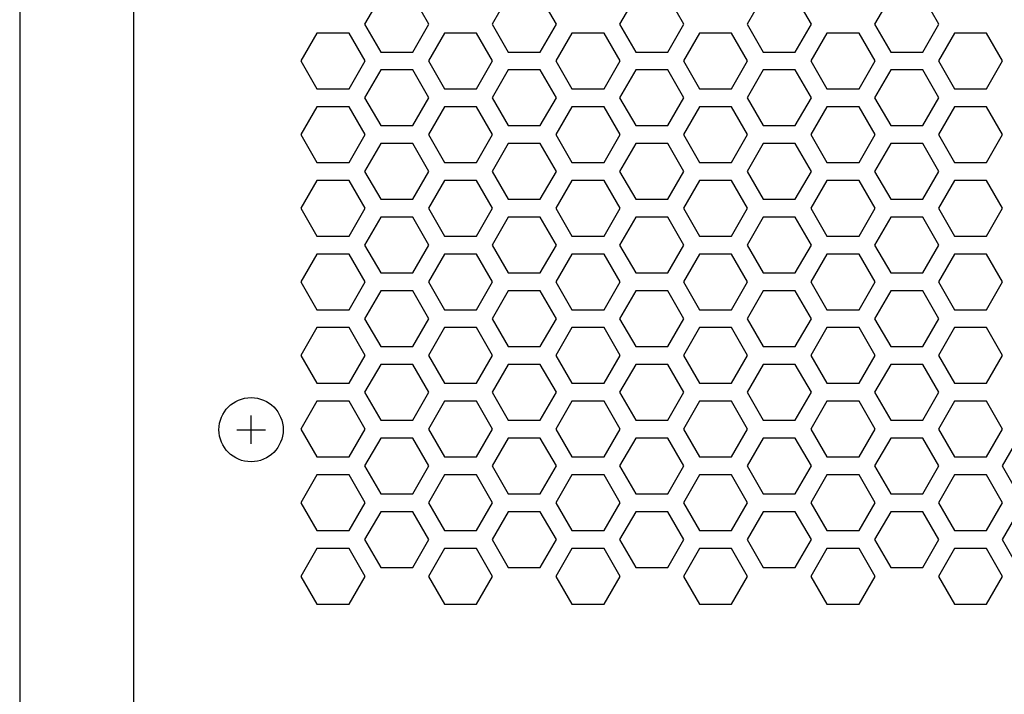
# Model space of a CAD drawing. Extents: x -1250 to 1450, y -1870 to 2139.
# Drawn here: x -900 to -762, y -974 to -880 of the extents above; entities that cross this region are included whole.
import ezdxf

# ---------------------------------------------------------------- set-up
doc = ezdxf.new("R2010")
doc.units = 0
doc.header["$LTSCALE"] = 76.2
doc.layers.add('DATA', color=7, linetype='CONTINUOUS')
doc.layers.add('PATTERN_FILL', color=7, linetype='CONTINUOUS')

msp = doc.modelspace()

# ---------------------------------------------------------------- linework, layer by layer
at = {"layer": 'DATA', "color": 7, "linetype": 'CONTINUOUS'}
for p, q in [((-900, -504.5), (-900, -987.5)), ((-884, -982), (-884, -510)), ((-867.59, -939), (-867.59, -935)), ((-869.59, -937), (-865.59, -937))]:
    msp.add_line(p, q, dxfattribs=at)
msp.add_circle((-867.59, -937), 4.5, dxfattribs=at)
at = {"layer": 'PATTERN_FILL', "color": 7, "linetype": 'CONTINUOUS'}
for p, q in [((-849.43, -876.26), (-851.68, -880.16)), ((-842.68, -880.16), (-844.93, -876.26)), ((-831.57, -876.26), (-833.82, -880.16)), ((-824.82, -880.16), (-827.07, -876.26)), ((-813.71, -876.26), (-815.96, -880.16)), ((-806.96, -880.16), (-809.21, -876.26)), ((-795.85, -876.26), (-798.1, -880.16)), ((-789.1, -880.16), (-791.35, -876.26)), ((-777.99, -876.26), (-780.24, -880.16)), ((-771.24, -880.16), (-773.49, -876.26)), ((-851.68, -880.16), (-849.43, -884.06)), ((-844.93, -884.06), (-842.68, -880.16)), ((-833.82, -880.16), (-831.57, -884.06)), ((-827.07, -884.06), (-824.82, -880.16)), ((-815.96, -880.16), (-813.71, -884.06)), ((-809.21, -884.06), (-806.96, -880.16)), ((-798.1, -880.16), (-795.85, -884.06)), ((-791.35, -884.06), (-789.1, -880.16)), ((-780.24, -880.16), (-777.99, -884.06)), ((-773.49, -884.06), (-771.24, -880.16)), ((-858.36, -881.42), (-860.61, -885.32)), ((-853.86, -881.42), (-858.36, -881.42)), ((-851.61, -885.32), (-853.86, -881.42)), ((-840.5, -881.42), (-842.75, -885.32)), ((-836, -881.42), (-840.5, -881.42)), ((-833.75, -885.32), (-836, -881.42)), ((-822.64, -881.42), (-824.89, -885.32)), ((-818.14, -881.42), (-822.64, -881.42)), ((-815.89, -885.32), (-818.14, -881.42)), ((-804.78, -881.42), (-807.03, -885.32)), ((-800.28, -881.42), (-804.78, -881.42)), ((-798.03, -885.32), (-800.28, -881.42)), ((-786.92, -881.42), (-789.17, -885.32)), ((-782.42, -881.42), (-786.92, -881.42)), ((-780.17, -885.32), (-782.42, -881.42)), ((-769.06, -881.42), (-771.31, -885.32)), ((-764.56, -881.42), (-769.06, -881.42)), ((-762.31, -885.32), (-764.56, -881.42)), ((-849.43, -884.06), (-844.93, -884.06)), ((-831.57, -884.06), (-827.07, -884.06)), ((-813.71, -884.06), (-809.21, -884.06)), ((-795.85, -884.06), (-791.35, -884.06)), ((-777.99, -884.06), (-773.49, -884.06)), ((-860.61, -885.32), (-858.36, -889.22)), ((-853.86, -889.22), (-851.61, -885.32)), ((-842.75, -885.32), (-840.5, -889.22)), ((-836, -889.22), (-833.75, -885.32)), ((-824.89, -885.32), (-822.64, -889.22)), ((-818.14, -889.22), (-815.89, -885.32)), ((-807.03, -885.32), (-804.78, -889.22)), ((-800.28, -889.22), (-798.03, -885.32)), ((-789.17, -885.32), (-786.92, -889.22)), ((-782.42, -889.22), (-780.17, -885.32)), ((-771.31, -885.32), (-769.06, -889.22)), ((-764.56, -889.22), (-762.31, -885.32)), ((-849.43, -886.58), (-851.68, -890.48)), ((-844.93, -886.58), (-849.43, -886.58)), ((-842.68, -890.48), (-844.93, -886.58)), ((-831.57, -886.58), (-833.82, -890.48)), ((-827.07, -886.58), (-831.57, -886.58)), ((-824.82, -890.48), (-827.07, -886.58)), ((-813.71, -886.58), (-815.96, -890.48)), ((-809.21, -886.58), (-813.71, -886.58)), ((-806.96, -890.48), (-809.21, -886.58)), ((-795.85, -886.58), (-798.1, -890.48)), ((-791.35, -886.58), (-795.85, -886.58)), ((-789.1, -890.48), (-791.35, -886.58)), ((-777.99, -886.58), (-780.24, -890.48)), ((-773.49, -886.58), (-777.99, -886.58)), ((-771.24, -890.48), (-773.49, -886.58)), ((-858.36, -889.22), (-853.86, -889.22)), ((-840.5, -889.22), (-836, -889.22)), ((-822.64, -889.22), (-818.14, -889.22)), ((-804.78, -889.22), (-800.28, -889.22)), ((-786.92, -889.22), (-782.42, -889.22)), ((-769.06, -889.22), (-764.56, -889.22)), ((-851.68, -890.48), (-849.43, -894.38)), ((-844.93, -894.38), (-842.68, -890.48)), ((-833.82, -890.48), (-831.57, -894.38)), ((-827.07, -894.38), (-824.82, -890.48)), ((-815.96, -890.48), (-813.71, -894.38)), ((-809.21, -894.38), (-806.96, -890.48)), ((-798.1, -890.48), (-795.85, -894.38)), ((-791.35, -894.38), (-789.1, -890.48)), ((-780.24, -890.48), (-777.99, -894.38)), ((-773.49, -894.38), (-771.24, -890.48)), ((-858.36, -891.74), (-860.61, -895.64)), ((-853.86, -891.74), (-858.36, -891.74)), ((-851.61, -895.64), (-853.86, -891.74)), ((-840.5, -891.74), (-842.75, -895.64)), ((-836, -891.74), (-840.5, -891.74)), ((-833.75, -895.64), (-836, -891.74)), ((-822.64, -891.74), (-824.89, -895.64)), ((-818.14, -891.74), (-822.64, -891.74)), ((-815.89, -895.64), (-818.14, -891.74)), ((-804.78, -891.74), (-807.03, -895.64)), ((-800.28, -891.74), (-804.78, -891.74)), ((-798.03, -895.64), (-800.28, -891.74)), ((-786.92, -891.74), (-789.17, -895.64)), ((-782.42, -891.74), (-786.92, -891.74)), ((-780.17, -895.64), (-782.42, -891.74)), ((-769.06, -891.74), (-771.31, -895.64)), ((-764.56, -891.74), (-769.06, -891.74)), ((-762.31, -895.64), (-764.56, -891.74)), ((-849.43, -894.38), (-844.93, -894.38)), ((-831.57, -894.38), (-827.07, -894.38)), ((-813.71, -894.38), (-809.21, -894.38)), ((-795.85, -894.38), (-791.35, -894.38)), ((-777.99, -894.38), (-773.49, -894.38)), ((-860.61, -895.64), (-858.36, -899.54)), ((-853.86, -899.54), (-851.61, -895.64)), ((-842.75, -895.64), (-840.5, -899.54)), ((-836, -899.54), (-833.75, -895.64)), ((-824.89, -895.64), (-822.64, -899.54)), ((-818.14, -899.54), (-815.89, -895.64)), ((-807.03, -895.64), (-804.78, -899.54)), ((-800.28, -899.54), (-798.03, -895.64)), ((-789.17, -895.64), (-786.92, -899.54)), ((-782.42, -899.54), (-780.17, -895.64)), ((-771.31, -895.64), (-769.06, -899.54)), ((-764.56, -899.54), (-762.31, -895.64)), ((-849.43, -896.9), (-851.68, -900.8)), ((-844.93, -896.9), (-849.43, -896.9)), ((-842.68, -900.8), (-844.93, -896.9)), ((-831.57, -896.9), (-833.82, -900.8)), ((-827.07, -896.9), (-831.57, -896.9)), ((-824.82, -900.8), (-827.07, -896.9)), ((-813.71, -896.9), (-815.96, -900.8)), ((-809.21, -896.9), (-813.71, -896.9)), ((-806.96, -900.8), (-809.21, -896.9)), ((-795.85, -896.9), (-798.1, -900.8)), ((-791.35, -896.9), (-795.85, -896.9)), ((-789.1, -900.8), (-791.35, -896.9)), ((-777.99, -896.9), (-780.24, -900.8)), ((-773.49, -896.9), (-777.99, -896.9)), ((-771.24, -900.8), (-773.49, -896.9)), ((-858.36, -899.54), (-853.86, -899.54)), ((-840.5, -899.54), (-836, -899.54)), ((-822.64, -899.54), (-818.14, -899.54)), ((-804.78, -899.54), (-800.28, -899.54)), ((-786.92, -899.54), (-782.42, -899.54)), ((-769.06, -899.54), (-764.56, -899.54)), ((-851.68, -900.8), (-849.43, -904.7)), ((-844.93, -904.7), (-842.68, -900.8)), ((-833.82, -900.8), (-831.57, -904.7)), ((-827.07, -904.7), (-824.82, -900.8)), ((-815.96, -900.8), (-813.71, -904.7)), ((-809.21, -904.7), (-806.96, -900.8)), ((-798.1, -900.8), (-795.85, -904.7)), ((-791.35, -904.7), (-789.1, -900.8)), ((-780.24, -900.8), (-777.99, -904.7)), ((-773.49, -904.7), (-771.24, -900.8)), ((-858.36, -902.06), (-860.61, -905.96)), ((-853.86, -902.06), (-858.36, -902.06)), ((-851.61, -905.96), (-853.86, -902.06)), ((-840.5, -902.06), (-842.75, -905.96)), ((-836, -902.06), (-840.5, -902.06)), ((-833.75, -905.96), (-836, -902.06)), ((-822.64, -902.06), (-824.89, -905.96)), ((-818.14, -902.06), (-822.64, -902.06)), ((-815.89, -905.96), (-818.14, -902.06)), ((-804.78, -902.06), (-807.03, -905.96)), ((-800.28, -902.06), (-804.78, -902.06)), ((-798.03, -905.96), (-800.28, -902.06)), ((-786.92, -902.06), (-789.17, -905.96)), ((-782.42, -902.06), (-786.92, -902.06)), ((-780.17, -905.96), (-782.42, -902.06)), ((-769.06, -902.06), (-771.31, -905.96)), ((-764.56, -902.06), (-769.06, -902.06)), ((-762.31, -905.96), (-764.56, -902.06)), ((-849.43, -904.7), (-844.93, -904.7)), ((-831.57, -904.7), (-827.07, -904.7)), ((-813.71, -904.7), (-809.21, -904.7)), ((-795.85, -904.7), (-791.35, -904.7)), ((-777.99, -904.7), (-773.49, -904.7)), ((-860.61, -905.96), (-858.36, -909.86)), ((-853.86, -909.86), (-851.61, -905.96)), ((-842.75, -905.96), (-840.5, -909.86)), ((-836, -909.86), (-833.75, -905.96)), ((-824.89, -905.96), (-822.64, -909.86)), ((-818.14, -909.86), (-815.89, -905.96)), ((-807.03, -905.96), (-804.78, -909.86)), ((-800.28, -909.86), (-798.03, -905.96)), ((-789.17, -905.96), (-786.92, -909.86)), ((-782.42, -909.86), (-780.17, -905.96)), ((-771.31, -905.96), (-769.06, -909.86)), ((-764.56, -909.86), (-762.31, -905.96)), ((-849.43, -907.22), (-851.68, -911.12)), ((-844.93, -907.22), (-849.43, -907.22)), ((-842.68, -911.12), (-844.93, -907.22)), ((-831.57, -907.22), (-833.82, -911.12)), ((-827.07, -907.22), (-831.57, -907.22)), ((-824.82, -911.12), (-827.07, -907.22)), ((-813.71, -907.22), (-815.96, -911.12)), ((-809.21, -907.22), (-813.71, -907.22)), ((-806.96, -911.12), (-809.21, -907.22)), ((-795.85, -907.22), (-798.1, -911.12)), ((-791.35, -907.22), (-795.85, -907.22)), ((-789.1, -911.12), (-791.35, -907.22)), ((-777.99, -907.22), (-780.24, -911.12)), ((-773.49, -907.22), (-777.99, -907.22)), ((-771.24, -911.12), (-773.49, -907.22)), ((-858.36, -909.86), (-853.86, -909.86)), ((-840.5, -909.86), (-836, -909.86)), ((-822.64, -909.86), (-818.14, -909.86)), ((-804.78, -909.86), (-800.28, -909.86)), ((-786.92, -909.86), (-782.42, -909.86)), ((-769.06, -909.86), (-764.56, -909.86)), ((-851.68, -911.12), (-849.43, -915.02)), ((-844.93, -915.02), (-842.68, -911.12)), ((-833.82, -911.12), (-831.57, -915.02)), ((-827.07, -915.02), (-824.82, -911.12)), ((-815.96, -911.12), (-813.71, -915.02)), ((-809.21, -915.02), (-806.96, -911.12)), ((-798.1, -911.12), (-795.85, -915.02)), ((-791.35, -915.02), (-789.1, -911.12)), ((-780.24, -911.12), (-777.99, -915.02)), ((-773.49, -915.02), (-771.24, -911.12)), ((-858.36, -912.38), (-860.61, -916.28)), ((-853.86, -912.38), (-858.36, -912.38)), ((-851.61, -916.28), (-853.86, -912.38)), ((-840.5, -912.38), (-842.75, -916.28)), ((-836, -912.38), (-840.5, -912.38)), ((-833.75, -916.28), (-836, -912.38)), ((-822.64, -912.38), (-824.89, -916.28)), ((-818.14, -912.38), (-822.64, -912.38)), ((-815.89, -916.28), (-818.14, -912.38)), ((-804.78, -912.38), (-807.03, -916.28)), ((-800.28, -912.38), (-804.78, -912.38)), ((-798.03, -916.28), (-800.28, -912.38)), ((-786.92, -912.38), (-789.17, -916.28)), ((-782.42, -912.38), (-786.92, -912.38)), ((-780.17, -916.28), (-782.42, -912.38)), ((-769.06, -912.38), (-771.31, -916.28)), ((-764.56, -912.38), (-769.06, -912.38)), ((-762.31, -916.28), (-764.56, -912.38)), ((-849.43, -915.02), (-844.93, -915.02)), ((-831.57, -915.02), (-827.07, -915.02)), ((-813.71, -915.02), (-809.21, -915.02)), ((-795.85, -915.02), (-791.35, -915.02)), ((-777.99, -915.02), (-773.49, -915.02)), ((-860.61, -916.28), (-858.36, -920.18)), ((-853.86, -920.18), (-851.61, -916.28)), ((-842.75, -916.28), (-840.5, -920.18)), ((-836, -920.18), (-833.75, -916.28)), ((-824.89, -916.28), (-822.64, -920.18)), ((-818.14, -920.18), (-815.89, -916.28)), ((-807.03, -916.28), (-804.78, -920.18)), ((-800.28, -920.18), (-798.03, -916.28)), ((-789.17, -916.28), (-786.92, -920.18)), ((-782.42, -920.18), (-780.17, -916.28)), ((-771.31, -916.28), (-769.06, -920.18)), ((-764.56, -920.18), (-762.31, -916.28)), ((-849.43, -917.54), (-851.68, -921.44)), ((-844.93, -917.54), (-849.43, -917.54)), ((-842.68, -921.44), (-844.93, -917.54)), ((-831.57, -917.54), (-833.82, -921.44)), ((-827.07, -917.54), (-831.57, -917.54)), ((-824.82, -921.44), (-827.07, -917.54)), ((-813.71, -917.54), (-815.96, -921.44)), ((-809.21, -917.54), (-813.71, -917.54)), ((-806.96, -921.44), (-809.21, -917.54)), ((-795.85, -917.54), (-798.1, -921.44)), ((-791.35, -917.54), (-795.85, -917.54)), ((-789.1, -921.44), (-791.35, -917.54)), ((-777.99, -917.54), (-780.24, -921.44)), ((-773.49, -917.54), (-777.99, -917.54)), ((-771.24, -921.44), (-773.49, -917.54)), ((-858.36, -920.18), (-853.86, -920.18)), ((-840.5, -920.18), (-836, -920.18)), ((-822.64, -920.18), (-818.14, -920.18)), ((-804.78, -920.18), (-800.28, -920.18)), ((-786.92, -920.18), (-782.42, -920.18)), ((-769.06, -920.18), (-764.56, -920.18)), ((-858.36, -922.7), (-860.61, -926.6)), ((-853.86, -922.7), (-858.36, -922.7)), ((-851.61, -926.6), (-853.86, -922.7)), ((-851.68, -921.44), (-849.43, -925.34)), ((-844.93, -925.34), (-842.68, -921.44)), ((-840.5, -922.7), (-842.75, -926.6)), ((-836, -922.7), (-840.5, -922.7)), ((-833.75, -926.6), (-836, -922.7)), ((-833.82, -921.44), (-831.57, -925.34)), ((-827.07, -925.34), (-824.82, -921.44)), ((-822.64, -922.7), (-824.89, -926.6)), ((-818.14, -922.7), (-822.64, -922.7)), ((-815.89, -926.6), (-818.14, -922.7)), ((-815.96, -921.44), (-813.71, -925.34)), ((-809.21, -925.34), (-806.96, -921.44)), ((-804.78, -922.7), (-807.03, -926.6)), ((-800.28, -922.7), (-804.78, -922.7)), ((-798.03, -926.6), (-800.28, -922.7)), ((-798.1, -921.44), (-795.85, -925.34)), ((-791.35, -925.34), (-789.1, -921.44)), ((-786.92, -922.7), (-789.17, -926.6)), ((-782.42, -922.7), (-786.92, -922.7)), ((-780.17, -926.6), (-782.42, -922.7)), ((-780.24, -921.44), (-777.99, -925.34)), ((-773.49, -925.34), (-771.24, -921.44)), ((-769.06, -922.7), (-771.31, -926.6)), ((-764.56, -922.7), (-769.06, -922.7)), ((-762.31, -926.6), (-764.56, -922.7)), ((-849.43, -925.34), (-844.93, -925.34)), ((-831.57, -925.34), (-827.07, -925.34)), ((-813.71, -925.34), (-809.21, -925.34)), ((-795.85, -925.34), (-791.35, -925.34)), ((-777.99, -925.34), (-773.49, -925.34)), ((-860.61, -926.6), (-858.36, -930.5)), ((-853.86, -930.5), (-851.61, -926.6)), ((-842.75, -926.6), (-840.5, -930.5)), ((-836, -930.5), (-833.75, -926.6)), ((-824.89, -926.6), (-822.64, -930.5)), ((-818.14, -930.5), (-815.89, -926.6)), ((-807.03, -926.6), (-804.78, -930.5)), ((-800.28, -930.5), (-798.03, -926.6)), ((-789.17, -926.6), (-786.92, -930.5)), ((-782.42, -930.5), (-780.17, -926.6)), ((-771.31, -926.6), (-769.06, -930.5)), ((-764.56, -930.5), (-762.31, -926.6)), ((-849.43, -927.86), (-851.68, -931.76)), ((-844.93, -927.86), (-849.43, -927.86)), ((-842.68, -931.76), (-844.93, -927.86)), ((-831.57, -927.86), (-833.82, -931.76)), ((-827.07, -927.86), (-831.57, -927.86)), ((-824.82, -931.76), (-827.07, -927.86)), ((-813.71, -927.86), (-815.96, -931.76)), ((-809.21, -927.86), (-813.71, -927.86)), ((-806.96, -931.76), (-809.21, -927.86)), ((-795.85, -927.86), (-798.1, -931.76)), ((-791.35, -927.86), (-795.85, -927.86)), ((-789.1, -931.76), (-791.35, -927.86)), ((-777.99, -927.86), (-780.24, -931.76)), ((-773.49, -927.86), (-777.99, -927.86)), ((-771.24, -931.76), (-773.49, -927.86)), ((-858.36, -930.5), (-853.86, -930.5)), ((-840.5, -930.5), (-836, -930.5)), ((-822.64, -930.5), (-818.14, -930.5)), ((-804.78, -930.5), (-800.28, -930.5)), ((-786.92, -930.5), (-782.42, -930.5)), ((-769.06, -930.5), (-764.56, -930.5)), ((-851.68, -931.76), (-849.43, -935.66)), ((-844.93, -935.66), (-842.68, -931.76)), ((-833.82, -931.76), (-831.57, -935.66)), ((-827.07, -935.66), (-824.82, -931.76)), ((-815.96, -931.76), (-813.71, -935.66)), ((-809.21, -935.66), (-806.96, -931.76)), ((-798.1, -931.76), (-795.85, -935.66)), ((-791.35, -935.66), (-789.1, -931.76)), ((-780.24, -931.76), (-777.99, -935.66)), ((-773.49, -935.66), (-771.24, -931.76)), ((-858.36, -933.02), (-860.61, -936.92)), ((-853.86, -933.02), (-858.36, -933.02)), ((-851.61, -936.92), (-853.86, -933.02)), ((-840.5, -933.02), (-842.75, -936.92)), ((-836, -933.02), (-840.5, -933.02)), ((-833.75, -936.92), (-836, -933.02)), ((-822.64, -933.02), (-824.89, -936.92)), ((-818.14, -933.02), (-822.64, -933.02)), ((-815.89, -936.92), (-818.14, -933.02)), ((-804.78, -933.02), (-807.03, -936.92)), ((-800.28, -933.02), (-804.78, -933.02)), ((-798.03, -936.92), (-800.28, -933.02)), ((-786.92, -933.02), (-789.17, -936.92)), ((-782.42, -933.02), (-786.92, -933.02)), ((-780.17, -936.92), (-782.42, -933.02)), ((-769.06, -933.02), (-771.31, -936.92)), ((-764.56, -933.02), (-769.06, -933.02)), ((-762.31, -936.92), (-764.56, -933.02)), ((-849.43, -935.66), (-844.93, -935.66)), ((-831.57, -935.66), (-827.07, -935.66)), ((-813.71, -935.66), (-809.21, -935.66)), ((-795.85, -935.66), (-791.35, -935.66)), ((-777.99, -935.66), (-773.49, -935.66)), ((-860.61, -936.92), (-858.36, -940.82)), ((-853.86, -940.82), (-851.61, -936.92)), ((-842.75, -936.92), (-840.5, -940.82)), ((-836, -940.82), (-833.75, -936.92)), ((-824.89, -936.92), (-822.64, -940.82)), ((-818.14, -940.82), (-815.89, -936.92)), ((-807.03, -936.92), (-804.78, -940.82)), ((-800.28, -940.82), (-798.03, -936.92)), ((-789.17, -936.92), (-786.92, -940.82)), ((-782.42, -940.82), (-780.17, -936.92)), ((-771.31, -936.92), (-769.06, -940.82)), ((-764.56, -940.82), (-762.31, -936.92)), ((-849.43, -938.18), (-851.68, -942.08)), ((-844.93, -938.18), (-849.43, -938.18)), ((-842.68, -942.08), (-844.93, -938.18)), ((-831.57, -938.18), (-833.82, -942.08)), ((-827.07, -938.18), (-831.57, -938.18)), ((-824.82, -942.08), (-827.07, -938.18)), ((-813.71, -938.18), (-815.96, -942.08)), ((-809.21, -938.18), (-813.71, -938.18)), ((-806.96, -942.08), (-809.21, -938.18)), ((-795.85, -938.18), (-798.1, -942.08)), ((-791.35, -938.18), (-795.85, -938.18)), ((-789.1, -942.08), (-791.35, -938.18)), ((-777.99, -938.18), (-780.24, -942.08)), ((-773.49, -938.18), (-777.99, -938.18)), ((-771.24, -942.08), (-773.49, -938.18)), ((-760.13, -938.18), (-762.38, -942.08)), ((-858.36, -940.82), (-853.86, -940.82)), ((-840.5, -940.82), (-836, -940.82)), ((-822.64, -940.82), (-818.14, -940.82)), ((-804.78, -940.82), (-800.28, -940.82)), ((-786.92, -940.82), (-782.42, -940.82)), ((-769.06, -940.82), (-764.56, -940.82)), ((-858.36, -943.34), (-860.61, -947.24)), ((-853.86, -943.34), (-858.36, -943.34)), ((-851.61, -947.24), (-853.86, -943.34)), ((-851.68, -942.08), (-849.43, -945.98)), ((-844.93, -945.98), (-842.68, -942.08)), ((-840.5, -943.34), (-842.75, -947.24)), ((-836, -943.34), (-840.5, -943.34)), ((-833.75, -947.24), (-836, -943.34)), ((-833.82, -942.08), (-831.57, -945.98)), ((-827.07, -945.98), (-824.82, -942.08)), ((-822.64, -943.34), (-824.89, -947.24)), ((-818.14, -943.34), (-822.64, -943.34)), ((-815.89, -947.24), (-818.14, -943.34)), ((-815.96, -942.08), (-813.71, -945.98)), ((-809.21, -945.98), (-806.96, -942.08)), ((-804.78, -943.34), (-807.03, -947.24)), ((-800.28, -943.34), (-804.78, -943.34)), ((-798.03, -947.24), (-800.28, -943.34)), ((-798.1, -942.08), (-795.85, -945.98)), ((-791.35, -945.98), (-789.1, -942.08)), ((-786.92, -943.34), (-789.17, -947.24)), ((-782.42, -943.34), (-786.92, -943.34)), ((-780.17, -947.24), (-782.42, -943.34)), ((-780.24, -942.08), (-777.99, -945.98)), ((-773.49, -945.98), (-771.24, -942.08)), ((-769.06, -943.34), (-771.31, -947.24)), ((-764.56, -943.34), (-769.06, -943.34)), ((-762.31, -947.24), (-764.56, -943.34)), ((-762.38, -942.08), (-760.13, -945.98)), ((-849.43, -945.98), (-844.93, -945.98)), ((-831.57, -945.98), (-827.07, -945.98)), ((-813.71, -945.98), (-809.21, -945.98)), ((-795.85, -945.98), (-791.35, -945.98)), ((-777.99, -945.98), (-773.49, -945.98)), ((-860.61, -947.24), (-858.36, -951.14)), ((-853.86, -951.14), (-851.61, -947.24)), ((-842.75, -947.24), (-840.5, -951.14)), ((-836, -951.14), (-833.75, -947.24)), ((-824.89, -947.24), (-822.64, -951.14)), ((-818.14, -951.14), (-815.89, -947.24)), ((-807.03, -947.24), (-804.78, -951.14)), ((-800.28, -951.14), (-798.03, -947.24)), ((-789.17, -947.24), (-786.92, -951.14)), ((-782.42, -951.14), (-780.17, -947.24)), ((-771.31, -947.24), (-769.06, -951.14)), ((-764.56, -951.14), (-762.31, -947.24)), ((-849.43, -948.5), (-851.68, -952.4)), ((-844.93, -948.5), (-849.43, -948.5)), ((-842.68, -952.4), (-844.93, -948.5)), ((-831.57, -948.5), (-833.82, -952.4)), ((-827.07, -948.5), (-831.57, -948.5)), ((-824.82, -952.4), (-827.07, -948.5)), ((-813.71, -948.5), (-815.96, -952.4)), ((-809.21, -948.5), (-813.71, -948.5)), ((-806.96, -952.4), (-809.21, -948.5)), ((-795.85, -948.5), (-798.1, -952.4)), ((-791.35, -948.5), (-795.85, -948.5)), ((-789.1, -952.4), (-791.35, -948.5)), ((-777.99, -948.5), (-780.24, -952.4)), ((-773.49, -948.5), (-777.99, -948.5)), ((-771.24, -952.4), (-773.49, -948.5)), ((-760.13, -948.5), (-762.38, -952.4)), ((-858.36, -951.14), (-853.86, -951.14)), ((-840.5, -951.14), (-836, -951.14)), ((-822.64, -951.14), (-818.14, -951.14)), ((-804.78, -951.14), (-800.28, -951.14)), ((-786.92, -951.14), (-782.42, -951.14)), ((-769.06, -951.14), (-764.56, -951.14)), ((-851.68, -952.4), (-849.43, -956.3)), ((-844.93, -956.3), (-842.68, -952.4)), ((-833.82, -952.4), (-831.57, -956.3)), ((-827.07, -956.3), (-824.82, -952.4)), ((-815.96, -952.4), (-813.71, -956.3)), ((-809.21, -956.3), (-806.96, -952.4)), ((-798.1, -952.4), (-795.85, -956.3)), ((-791.35, -956.3), (-789.1, -952.4)), ((-780.24, -952.4), (-777.99, -956.3)), ((-773.49, -956.3), (-771.24, -952.4)), ((-762.38, -952.4), (-760.13, -956.3)), ((-858.36, -953.66), (-860.61, -957.56)), ((-853.86, -953.66), (-858.36, -953.66)), ((-851.61, -957.56), (-853.86, -953.66)), ((-840.5, -953.66), (-842.75, -957.56)), ((-836, -953.66), (-840.5, -953.66)), ((-833.75, -957.56), (-836, -953.66)), ((-822.64, -953.66), (-824.89, -957.56)), ((-818.14, -953.66), (-822.64, -953.66)), ((-815.89, -957.56), (-818.14, -953.66)), ((-804.78, -953.66), (-807.03, -957.56)), ((-800.28, -953.66), (-804.78, -953.66)), ((-798.03, -957.56), (-800.28, -953.66)), ((-786.92, -953.66), (-789.17, -957.56)), ((-782.42, -953.66), (-786.92, -953.66)), ((-780.17, -957.56), (-782.42, -953.66)), ((-769.06, -953.66), (-771.31, -957.56)), ((-764.56, -953.66), (-769.06, -953.66)), ((-762.31, -957.56), (-764.56, -953.66)), ((-849.43, -956.3), (-844.93, -956.3)), ((-831.57, -956.3), (-827.07, -956.3)), ((-813.71, -956.3), (-809.21, -956.3)), ((-795.85, -956.3), (-791.35, -956.3)), ((-777.99, -956.3), (-773.49, -956.3)), ((-860.61, -957.56), (-858.36, -961.46)), ((-853.86, -961.46), (-851.61, -957.56)), ((-842.75, -957.56), (-840.5, -961.46)), ((-836, -961.46), (-833.75, -957.56)), ((-824.89, -957.56), (-822.64, -961.46)), ((-818.14, -961.46), (-815.89, -957.56)), ((-807.03, -957.56), (-804.78, -961.46)), ((-800.28, -961.46), (-798.03, -957.56)), ((-789.17, -957.56), (-786.92, -961.46)), ((-782.42, -961.46), (-780.17, -957.56)), ((-771.31, -957.56), (-769.06, -961.46)), ((-764.56, -961.46), (-762.31, -957.56)), ((-858.36, -961.46), (-853.86, -961.46)), ((-840.5, -961.46), (-836, -961.46)), ((-822.64, -961.46), (-818.14, -961.46)), ((-804.78, -961.46), (-800.28, -961.46)), ((-786.92, -961.46), (-782.42, -961.46)), ((-769.06, -961.46), (-764.56, -961.46))]:
    msp.add_line(p, q, dxfattribs=at)

doc.saveas('drawing.dxf')
